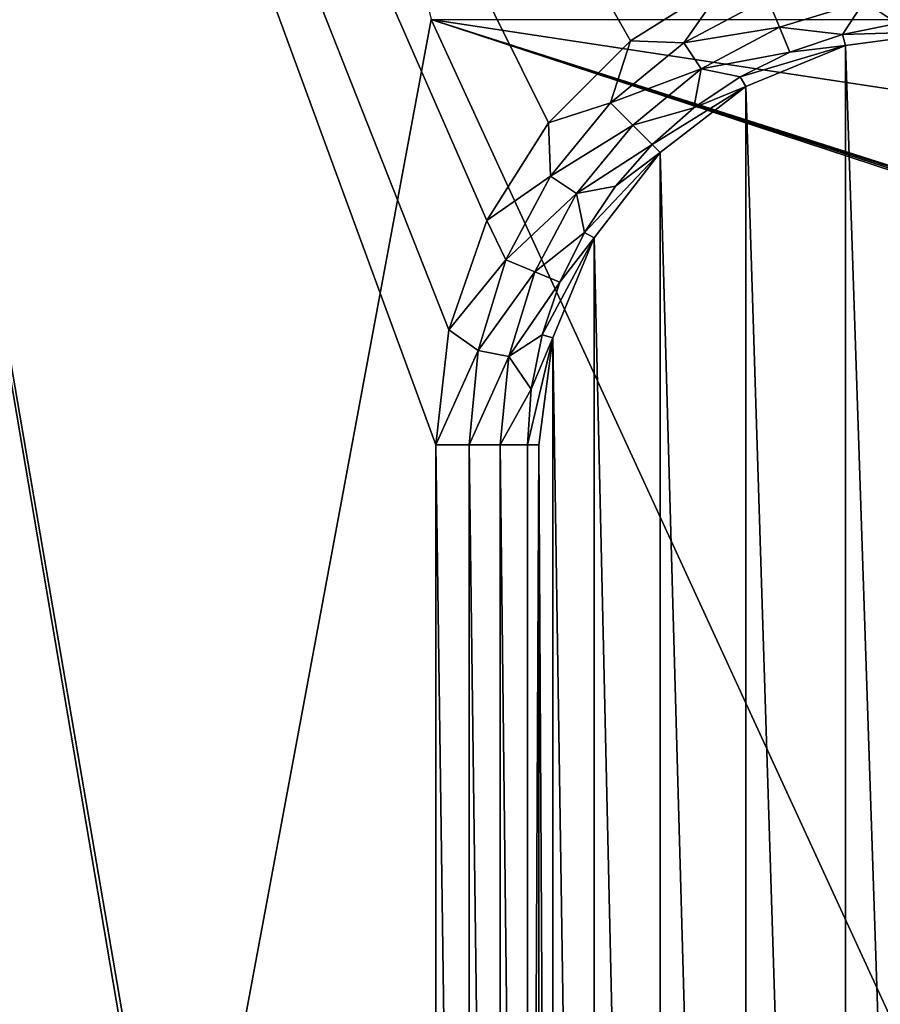
# Model space of a CAD drawing. Units: millimetres. Extents: x -250 to 250, y -1239 to 320.
# Drawn here: x -192 to -136, y -57 to 8 of the extents above; entities that cross this region are included whole.
import ezdxf

# ---------------------------------------------------------------- set-up
doc = ezdxf.new("R2010")
doc.units = ezdxf.units.MM
doc.header["$LTSCALE"] = 65.185185
for name, color, linetype in [('33', 7, 'CONTINUOUS'), ('69', 7, 'CONTINUOUS'), ('70', 7, 'CONTINUOUS'), ('71', 7, 'CONTINUOUS'), ('72', 7, 'CONTINUOUS'), ('73', 7, 'CONTINUOUS'), ('86', 7, 'CONTINUOUS')]:
    doc.layers.add(name, color=color, linetype=linetype)

msp = doc.modelspace()

# ---------------------------------------------------------------- linework, layer by layer
at = {"layer": '33', "color": 253, "linetype": 'Continuous', "true_color": 0xa2afbf}
for points in [[(-152.199, 6.582, 314.5), (-145.752, 10.633, 314.5), (-215.7, 118.2, 314.5), (-152.199, 6.582, 314.5)], [(-157.582, 1.199, 314.5), (-152.199, 6.582, 314.5), (-215.7, 118.2, 314.5), (-157.582, 1.199, 314.5)], [(-161.633, -5.248, 314.5), (-157.582, 1.199, 314.5), (-215.7, 118.2, 314.5), (-161.633, -5.248, 314.5)], [(-164.148, -12.434, 314.5), (-161.633, -5.248, 314.5), (-215.7, 118.2, 314.5), (-164.148, -12.434, 314.5)], [(-165, -20, 314.5), (-164.148, -12.434, 314.5), (-215.7, 118.2, 314.5), (-165, -20, 314.5)], [(-165, -178, 314.5), (-165, -20, 314.5), (-215.7, 118.2, 314.5), (-165, -178, 314.5)], [(-164.148, -185.566, 314.5), (-165, -178, 314.5), (-215.7, 118.2, 314.5), (-164.148, -185.566, 314.5)], [(-164.148, -185.566, 314.5), (-215.7, 118.2, 314.5), (-215.7, -317.2, 314.5), (-164.148, -185.566, 314.5)]]:
    msp.add_3dface(points, dxfattribs=at)
at = {"layer": '69', "color": 253, "linetype": 'Continuous', "true_color": 0xa2afbf}
for points in [[(-131, -205.218, 311.5), (-131, 7.218, 311.5), (-138.044, 6.29, 311.5), (-131, -205.218, 311.5)], [(-144.609, 3.571, 311.5), (-138.044, -204.29, 311.5), (-138.044, 6.29, 311.5), (-144.609, 3.571, 311.5)], [(-138.044, -204.29, 311.5), (-131, -205.218, 311.5), (-138.044, 6.29, 311.5), (-138.044, -204.29, 311.5)], [(-150.246, -0.754, 311.5), (-144.609, -201.571, 311.5), (-144.609, 3.571, 311.5), (-150.246, -0.754, 311.5)], [(-144.609, -201.571, 311.5), (-138.044, -204.29, 311.5), (-144.609, 3.571, 311.5), (-144.609, -201.571, 311.5)], [(-154.571, -6.391, 311.5), (-150.246, -197.246, 311.5), (-150.246, -0.754, 311.5), (-154.571, -6.391, 311.5)], [(-150.246, -197.246, 311.5), (-144.609, -201.571, 311.5), (-150.246, -0.754, 311.5), (-150.246, -197.246, 311.5)], [(-157.29, -12.956, 311.5), (-154.571, -191.609, 311.5), (-154.571, -6.391, 311.5), (-157.29, -12.956, 311.5)], [(-154.571, -191.609, 311.5), (-150.246, -197.246, 311.5), (-154.571, -6.391, 311.5), (-154.571, -191.609, 311.5)], [(-158.218, -20, 311.5), (-157.29, -185.044, 311.5), (-157.29, -12.956, 311.5), (-158.218, -20, 311.5)], [(-157.29, -185.044, 311.5), (-154.571, -191.609, 311.5), (-157.29, -12.956, 311.5), (-157.29, -185.044, 311.5)], [(-158.218, -178, 311.5), (-157.29, -185.044, 311.5), (-158.218, -20, 311.5), (-158.218, -178, 311.5)]]:
    msp.add_3dface(points, dxfattribs=at)
at = {"layer": '70', "color": 253, "linetype": 'Continuous', "true_color": 0xa2afbf}
for points in [[(-145.752, 10.633, 314.5), (-152.199, 6.582, 314.5), (-148.675, 6.453, 314.231), (-145.752, 10.633, 314.5)], [(-143.175, 9.393, 314.231), (-145.752, 10.633, 314.5), (-148.675, 6.453, 314.231), (-143.175, 9.393, 314.231)], [(-136.805, 9.186, 313.438), (-131, 7.959, 312.171), (-131, 9.758, 313.438), (-136.805, 9.186, 313.438)], [(-143.175, 9.393, 314.231), (-148.675, 6.453, 314.231), (-142.388, 7.493, 313.438), (-143.175, 9.393, 314.231)], [(-143.175, 9.393, 314.231), (-142.388, 7.493, 313.438), (-136.805, 9.186, 313.438), (-143.175, 9.393, 314.231)], [(-142.388, 7.493, 313.438), (-138.236, 7.006, 312.171), (-136.805, 9.186, 313.438), (-142.388, 7.493, 313.438)], [(-138.236, 7.006, 312.171), (-134.649, 7.72, 312.171), (-136.805, 9.186, 313.438), (-138.236, 7.006, 312.171)], [(-134.649, 7.72, 312.171), (-131, 7.959, 312.171), (-136.805, 9.186, 313.438), (-134.649, 7.72, 312.171)], [(-148.675, 6.453, 314.231), (-147.533, 4.743, 313.438), (-142.388, 7.493, 313.438), (-148.675, 6.453, 314.231)], [(-147.533, 4.743, 313.438), (-141.699, 5.831, 312.171), (-142.388, 7.493, 313.438), (-147.533, 4.743, 313.438)], [(-141.699, 5.831, 312.171), (-138.236, 7.006, 312.171), (-142.388, 7.493, 313.438), (-141.699, 5.831, 312.171)], [(-152.199, 6.582, 314.5), (-157.582, 1.199, 314.5), (-153.496, 2.496, 314.231), (-152.199, 6.582, 314.5)], [(-148.675, 6.453, 314.231), (-152.199, 6.582, 314.5), (-153.496, 2.496, 314.231), (-148.675, 6.453, 314.231)], [(-148.675, 6.453, 314.231), (-153.496, 2.496, 314.231), (-147.533, 4.743, 313.438), (-148.675, 6.453, 314.231)], [(-144.979, 4.213, 312.171), (-141.699, 5.831, 312.171), (-147.533, 4.743, 313.438), (-144.979, 4.213, 312.171)], [(-153.496, 2.496, 314.231), (-152.042, 1.042, 313.438), (-147.533, 4.743, 313.438), (-153.496, 2.496, 314.231)], [(-152.042, 1.042, 313.438), (-148.02, 2.181, 312.171), (-147.533, 4.743, 313.438), (-152.042, 1.042, 313.438)], [(-148.02, 2.181, 312.171), (-144.979, 4.213, 312.171), (-147.533, 4.743, 313.438), (-148.02, 2.181, 312.171)], [(-153.496, 2.496, 314.231), (-157.582, 1.199, 314.5), (-157.453, -2.325, 314.231), (-153.496, 2.496, 314.231)], [(-153.496, 2.496, 314.231), (-157.453, -2.325, 314.231), (-152.042, 1.042, 313.438), (-153.496, 2.496, 314.231)], [(-150.77, -0.23, 312.171), (-148.02, 2.181, 312.171), (-152.042, 1.042, 313.438), (-150.77, -0.23, 312.171)], [(-157.582, 1.199, 314.5), (-161.633, -5.248, 314.5), (-157.453, -2.325, 314.231), (-157.582, 1.199, 314.5)], [(-157.453, -2.325, 314.231), (-155.743, -3.467, 313.438), (-152.042, 1.042, 313.438), (-157.453, -2.325, 314.231)], [(-155.743, -3.467, 313.438), (-150.77, -0.23, 312.171), (-152.042, 1.042, 313.438), (-155.743, -3.467, 313.438)], [(-153.181, -2.98, 312.171), (-150.77, -0.23, 312.171), (-155.743, -3.467, 313.438), (-153.181, -2.98, 312.171)], [(-157.453, -2.325, 314.231), (-161.633, -5.248, 314.5), (-160.393, -7.825, 314.231), (-157.453, -2.325, 314.231)], [(-157.453, -2.325, 314.231), (-160.393, -7.825, 314.231), (-155.743, -3.467, 313.438), (-157.453, -2.325, 314.231)], [(-155.213, -6.021, 312.171), (-153.181, -2.98, 312.171), (-155.743, -3.467, 313.438), (-155.213, -6.021, 312.171)], [(-160.393, -7.825, 314.231), (-158.493, -8.612, 313.438), (-155.743, -3.467, 313.438), (-160.393, -7.825, 314.231)], [(-158.493, -8.612, 313.438), (-155.213, -6.021, 312.171), (-155.743, -3.467, 313.438), (-158.493, -8.612, 313.438)], [(-161.633, -5.248, 314.5), (-164.148, -12.434, 314.5), (-160.393, -7.825, 314.231), (-161.633, -5.248, 314.5)], [(-156.831, -9.301, 312.171), (-155.213, -6.021, 312.171), (-158.493, -8.612, 313.438), (-156.831, -9.301, 312.171)], [(-160.393, -7.825, 314.231), (-164.148, -12.434, 314.5), (-162.203, -13.793, 314.231), (-160.393, -7.825, 314.231)], [(-160.393, -7.825, 314.231), (-162.203, -13.793, 314.231), (-158.493, -8.612, 313.438), (-160.393, -7.825, 314.231)], [(-162.203, -13.793, 314.231), (-160.186, -14.195, 313.438), (-158.493, -8.612, 313.438), (-162.203, -13.793, 314.231)], [(-160.186, -14.195, 313.438), (-156.831, -9.301, 312.171), (-158.493, -8.612, 313.438), (-160.186, -14.195, 313.438)], [(-158.006, -12.764, 312.171), (-156.831, -9.301, 312.171), (-160.186, -14.195, 313.438), (-158.006, -12.764, 312.171)], [(-164.148, -12.434, 314.5), (-165, -20, 314.5), (-162.203, -13.793, 314.231), (-164.148, -12.434, 314.5)], [(-158.72, -16.351, 312.171), (-158.006, -12.764, 312.171), (-160.186, -14.195, 313.438), (-158.72, -16.351, 312.171)], [(-162.203, -13.793, 314.231), (-165, -20, 314.5), (-162.814, -20, 314.231), (-162.203, -13.793, 314.231)], [(-162.203, -13.793, 314.231), (-162.814, -20, 314.231), (-160.186, -14.195, 313.438), (-162.203, -13.793, 314.231)], [(-162.814, -20, 314.231), (-160.758, -20, 313.438), (-160.186, -14.195, 313.438), (-162.814, -20, 314.231)], [(-160.758, -20, 313.438), (-158.72, -16.351, 312.171), (-160.186, -14.195, 313.438), (-160.758, -20, 313.438)], [(-158.959, -20, 312.171), (-158.72, -16.351, 312.171), (-160.758, -20, 313.438), (-158.959, -20, 312.171)]]:
    msp.add_3dface(points, dxfattribs=at)
at = {"layer": '71', "color": 253, "linetype": 'Continuous', "true_color": 0xa2afbf}
for points in [[(-131, 7.218, 311.5), (-134.649, 7.72, 312.171), (-138.236, 7.006, 312.171), (-131, 7.218, 311.5)], [(-138.044, 6.29, 311.5), (-131, 7.218, 311.5), (-138.236, 7.006, 312.171), (-138.044, 6.29, 311.5)], [(-138.044, 6.29, 311.5), (-138.236, 7.006, 312.171), (-141.699, 5.831, 312.171), (-138.044, 6.29, 311.5)], [(-144.609, 3.571, 311.5), (-138.044, 6.29, 311.5), (-144.979, 4.213, 312.171), (-144.609, 3.571, 311.5)], [(-138.044, 6.29, 311.5), (-141.699, 5.831, 312.171), (-144.979, 4.213, 312.171), (-138.044, 6.29, 311.5)], [(-144.609, 3.571, 311.5), (-144.979, 4.213, 312.171), (-148.02, 2.181, 312.171), (-144.609, 3.571, 311.5)], [(-150.246, -0.754, 311.5), (-144.609, 3.571, 311.5), (-150.77, -0.23, 312.171), (-150.246, -0.754, 311.5)], [(-144.609, 3.571, 311.5), (-148.02, 2.181, 312.171), (-150.77, -0.23, 312.171), (-144.609, 3.571, 311.5)], [(-150.246, -0.754, 311.5), (-150.77, -0.23, 312.171), (-153.181, -2.98, 312.171), (-150.246, -0.754, 311.5)], [(-154.571, -6.391, 311.5), (-150.246, -0.754, 311.5), (-155.213, -6.021, 312.171), (-154.571, -6.391, 311.5)], [(-150.246, -0.754, 311.5), (-153.181, -2.98, 312.171), (-155.213, -6.021, 312.171), (-150.246, -0.754, 311.5)], [(-157.29, -12.956, 311.5), (-154.571, -6.391, 311.5), (-158.006, -12.764, 312.171), (-157.29, -12.956, 311.5)], [(-154.571, -6.391, 311.5), (-156.831, -9.301, 312.171), (-158.006, -12.764, 312.171), (-154.571, -6.391, 311.5)], [(-154.571, -6.391, 311.5), (-155.213, -6.021, 312.171), (-156.831, -9.301, 312.171), (-154.571, -6.391, 311.5)], [(-158.218, -20, 311.5), (-157.29, -12.956, 311.5), (-158.959, -20, 312.171), (-158.218, -20, 311.5)], [(-157.29, -12.956, 311.5), (-158.72, -16.351, 312.171), (-158.959, -20, 312.171), (-157.29, -12.956, 311.5)], [(-157.29, -12.956, 311.5), (-158.006, -12.764, 312.171), (-158.72, -16.351, 312.171), (-157.29, -12.956, 311.5)]]:
    msp.add_3dface(points, dxfattribs=at)
at = {"layer": '72', "color": 253, "linetype": 'Continuous', "true_color": 0xa2afbf}
for points in [[(-165, -20, 314.5), (-165, -178, 314.5), (-162.814, -178, 314.231), (-165, -20, 314.5)], [(-162.814, -20, 314.231), (-165, -20, 314.5), (-162.814, -178, 314.231), (-162.814, -20, 314.231)], [(-160.758, -20, 313.438), (-162.814, -20, 314.231), (-160.758, -178, 313.438), (-160.758, -20, 313.438)], [(-160.758, -178, 313.438), (-162.814, -20, 314.231), (-162.814, -178, 314.231), (-160.758, -178, 313.438)], [(-158.959, -20, 312.171), (-160.758, -20, 313.438), (-158.959, -178, 312.171), (-158.959, -20, 312.171)], [(-158.959, -178, 312.171), (-160.758, -20, 313.438), (-160.758, -178, 313.438), (-158.959, -178, 312.171)]]:
    msp.add_3dface(points, dxfattribs=at)
at = {"layer": '73', "color": 253, "linetype": 'Continuous', "true_color": 0xa2afbf}
for points in [[(-158.218, -178, 311.5), (-158.218, -20, 311.5), (-158.959, -178, 312.171), (-158.218, -178, 311.5)], [(-158.218, -20, 311.5), (-158.959, -20, 312.171), (-158.959, -178, 312.171), (-158.218, -20, 311.5)]]:
    msp.add_3dface(points, dxfattribs=at)
at = {"layer": '86', "color": 253, "linetype": 'Continuous', "true_color": 0xa2afbf}
for points in [[(-165.3, 8, -316.5), (-226, -318, -316.5), (-229, 269.5, -316.5), (-165.3, 8, -316.5)], [(-134.7, 108, -316.5), (-229, 269.5, -316.5), (59.1, -26.107, -316.5), (-134.7, 108, -316.5)], [(-229, 269.5, -316.5), (229, 269.5, -316.5), (59.393, -26.4, -316.5), (-229, 269.5, -316.5)], [(59.1, -26.107, -316.5), (-229, 269.5, -316.5), (59.393, -26.4, -316.5), (59.1, -26.107, -316.5)], [(-226, -318, -316.5), (-165.3, 8, -316.5), (-59.5, -222, -316.5), (-226, -318, -316.5)], [(-165.3, 8, -316.5), (-134.7, 8, -316.5), (58.7, -26, -316.5), (-165.3, 8, -316.5)], [(-58.7, -26, -316.5), (-165.3, 8, -316.5), (58.7, -26, -316.5), (-58.7, -26, -316.5)], [(-165.3, 8, -316.5), (-58.7, -26, -316.5), (-59.1, -26.107, -316.5), (-165.3, 8, -316.5)], [(-59.5, -222, -316.5), (-165.3, 8, -316.5), (-59.5, -26.8, -316.5), (-59.5, -222, -316.5)], [(-59.5, -26.8, -316.5), (-165.3, 8, -316.5), (-59.393, -26.4, -316.5), (-59.5, -26.8, -316.5)], [(-59.393, -26.4, -316.5), (-165.3, 8, -316.5), (-59.1, -26.107, -316.5), (-59.393, -26.4, -316.5)]]:
    msp.add_3dface(points, dxfattribs=at)

doc.saveas('drawing.dxf')
